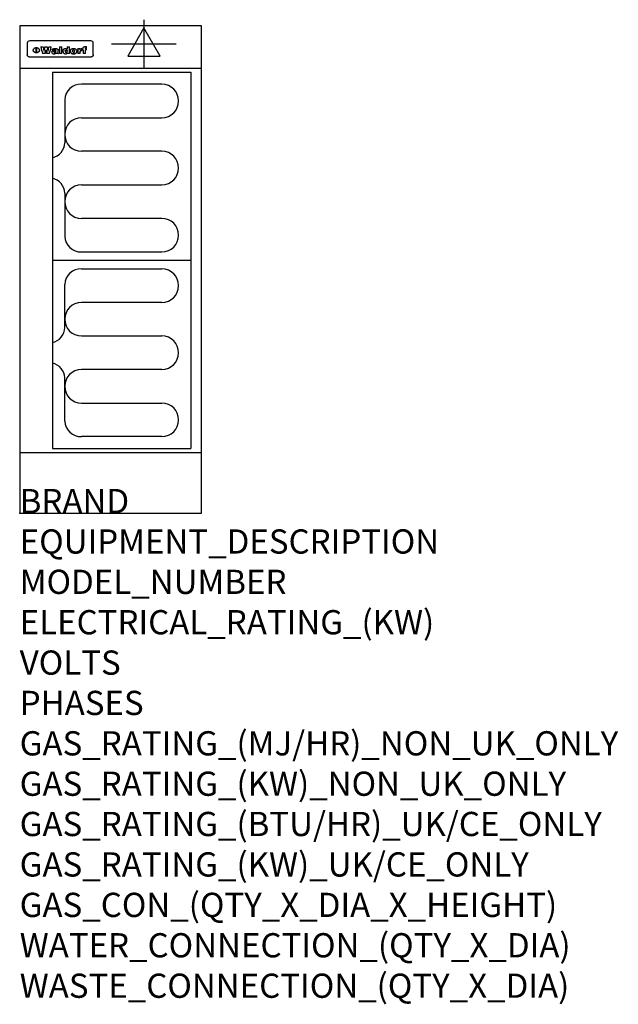
# Model space of a CAD drawing. Extents: x 0 to 988, y -811 to 815.
import ezdxf

# ---------------------------------------------------------------- set-up
doc = ezdxf.new("R2010")
doc.units = 0
doc.header["$LTSCALE"] = 2.5
doc.layers.get('0').update_dxf_attribs({"linetype": 'CONTINUOUS'})
for name, color, linetype in [('Moffat_2D_Electrical', 6, 'CONTINUOUS'), ('Moffat_Detail', 5, 'CONTINUOUS'), ('Moffat_Profile', 1, 'CONTINUOUS')]:
    doc.layers.add(name, color=color, linetype=linetype)
doc.layers.add('Moffat_Notes', color=2, linetype='CONTINUOUS', plot=False)
doc.styles.get("Standard").update_dxf_attribs({"font": 'txt.shx'})

# ---------------------------------------------------------------- blocks, each defined once
blk = doc.blocks.new('ELECTRICAL CONNECTION')
at = {"layer": 'Moffat_2D_Electrical'}
for p, q in [((0, 40), (0, -40)), ((0, 26.7), (-26.7, -20)), ((26.7, -20), (0, 26.7)), ((-53.3, 0), (53.3, 0)), ((-26.7, -20), (26.7, -20))]:
    blk.add_line(p, q, dxfattribs=at)
blk = doc.blocks.new('Elements')
at = {"layer": 'Moffat_Detail'}
for p, q in [((54, 728.2), (54, 106.7)), ((54, 728.2), (282.7, 728.2)), ((282.7, 728.2), (282.7, 106.7)), ((234.6, 708.5), (102, 708.5)), ((74.3, 682.9), (74.3, 611.6)), ((102, 653.1), (234.6, 653.1)), ((234.6, 597.7), (102, 597.7)), ((102, 542.3), (234.6, 542.3)), ((74.3, 528.4), (74.3, 457.1)), ((234.6, 486.9), (102, 486.9)), ((102, 431.5), (234.6, 431.5)), ((282.7, 417.5), (54, 417.5)), ((102, 403.5), (234.6, 403.5)), ((74.3, 306.6), (74.3, 377.9)), ((234.6, 348.1), (102, 348.1)), ((102, 292.7), (234.6, 292.7)), ((234.6, 237.3), (102, 237.3)), ((74.3, 152.1), (74.3, 223.4)), ((102, 181.9), (234.6, 181.9)), ((234.6, 126.5), (102, 126.5)), ((54, 106.7), (282.7, 106.7))]:
    blk.add_line(p, q, dxfattribs=at)
for centre, radius, start, end in [((101, 681.8), 26.7, 87.8584, 177.7315), ((234.6, 680.8), 27.7, 270, 90), ((102, 625.4), 27.7, 90, 270), ((48.5, 612.2), 25.8, 282.2784, 358.8651), ((234.6, 570), 27.7, 270, 90), ((48.3, 527.8), 26, 1.2577, 77.3978), ((102, 514.6), 27.7, 90, 270), ((234.6, 459.2), 27.7, 270, 90), ((101, 458.2), 26.7, 182.2685, 272.1416), ((101, 376.8), 26.7, 87.8584, 177.7315), ((234.6, 375.8), 27.7, 270, 90), ((102, 320.4), 27.7, 90, 270), ((48.3, 307.2), 26, 282.6022, 358.7423), ((234.6, 265), 27.7, 270, 90), ((48.5, 222.8), 25.8, 1.1349, 77.7216), ((102, 209.6), 27.7, 90, 270), ((234.6, 154.2), 27.7, 270, 90), ((101, 153.2), 26.7, 182.2685, 272.1416)]:
    blk.add_arc(centre, radius, start, end, dxfattribs=at)

msp = doc.modelspace()

# ---------------------------------------------------------------- linework, layer by layer
msp.add_point((0, 0))
at = {"layer": 'Moffat_Detail'}
for p, q in [((12.5, 776.5), (12.5, 776.1)), ((12.5, 776.1), (12.5, 773.6)), ((12.5, 773.6), (12.5, 759.5)), ((117.5, 780), (16.5, 780)), ((27.3, 760.3), (27.3, 768.9)), ((27.8, 768.9), (27.8, 760.3)), ((34.6, 770.3), (38.7, 770.3)), ((41.7, 770.3), (45.2, 770.3)), ((48.1, 770.3), (52.1, 770.3)), ((57.2, 764.6), (53.4, 764.6)), ((59.5, 765.3), (59.5, 765.3)), ((59.8, 764.7), (59.8, 764.7)), ((63.5, 759.9), (63.5, 764.4)), ((65.8, 770.3), (65.8, 759)), ((65.8, 770.3), (69.7, 770.3)), ((69.7, 759), (69.7, 770.3)), ((78.3, 770.3), (78.3, 766.3)), ((78.3, 770.3), (82, 770.3)), ((82, 759), (82, 770.3)), ((96, 767.2), (99.5, 767.2)), ((96, 767.2), (96, 759)), ((99.5, 765.6), (99.5, 767.2)), ((102.5, 767.4), (102.8, 767.4)), ((102.8, 764.1), (102.8, 767.4)), ((103.4, 767.2), (104.6, 767.2)), ((103.4, 767.2), (103.4, 765.3)), ((104.6, 765.3), (103.4, 765.3)), ((104.6, 767.7), (104.6, 767.2)), ((104.6, 765.3), (104.6, 759)), ((107.9, 770.6), (110, 770.6)), ((108.4, 767.2), (110, 767.2)), ((110, 765.3), (108.4, 765.3)), ((108.4, 759), (108.4, 765.3)), ((110, 768.4), (110, 770.6)), ((110, 765.3), (110, 767.2)), ((121.5, 776.1), (121.5, 776.5)), ((121.5, 773.6), (121.5, 776.1)), ((121.5, 759.5), (121.5, 773.6)), ((12.5, 759.5), (12.5, 757.1)), ((117.5, 753.3), (16.5, 753.3)), ((42, 759), (37.8, 759)), ((49, 759), (44.9, 759)), ((59.8, 762.4), (59.8, 762.1)), ((63.9, 759), (60.1, 759)), ((63.9, 759), (63.9, 759.2)), ((69.7, 759), (65.8, 759)), ((78.6, 760), (78.6, 759)), ((82, 759), (78.6, 759)), ((99.8, 759), (96, 759)), ((99.8, 759), (99.8, 762.3)), ((108.4, 759), (104.6, 759)), ((121.5, 757.1), (121.5, 759.5))]:
    msp.add_line(p, q, dxfattribs=at)
at = {"layer": 'Moffat_Detail', "flags": 128}
for points in [[(22.5, 764.5), (22.5, 764.8), (22.5, 765), (22.6, 765.3), (22.7, 765.6), (22.7, 765.9), (22.9, 766.1), (23, 766.4), (23.1, 766.6), (23.3, 766.9), (23.5, 767.1), (23.7, 767.3), (23.9, 767.5), (24.1, 767.7), (24.3, 767.9), (24.6, 768.1), (24.8, 768.3), (25.1, 768.4), (25.4, 768.5), (25.7, 768.6), (26, 768.7), (26.3, 768.8), (26.6, 768.9), (26.9, 768.9), (27.3, 768.9)], [(27.3, 760.3), (26.9, 760.3), (26.6, 760.4), (26.3, 760.4), (26, 760.5), (25.7, 760.6), (25.4, 760.7), (25.1, 760.8), (24.8, 760.9), (24.6, 761.1), (24.3, 761.2), (24.1, 761.4), (23.9, 761.6), (23.7, 761.8), (23.5, 762), (23.3, 762.2), (23.1, 762.4), (23, 762.7), (22.9, 762.9), (22.7, 763.2), (22.7, 763.4), (22.6, 763.7), (22.5, 764), (22.5, 764.2), (22.5, 764.5)], [(27.8, 768.9), (28.1, 768.9), (28.4, 768.9), (28.7, 768.8), (29, 768.7), (29.3, 768.6), (29.6, 768.5), (29.9, 768.4), (30.2, 768.3), (30.4, 768.1), (30.7, 767.9), (30.9, 767.7), (31.1, 767.5), (31.3, 767.3), (31.5, 767.1), (31.7, 766.9), (31.9, 766.6), (32, 766.4), (32.1, 766.1), (32.3, 765.9), (32.3, 765.6), (32.4, 765.3), (32.5, 765), (32.5, 764.8), (32.5, 764.5)], [(32.5, 764.5), (32.5, 764.2), (32.5, 764), (32.4, 763.7), (32.3, 763.4), (32.3, 763.2), (32.1, 762.9), (32, 762.7), (31.9, 762.4), (31.7, 762.2), (31.5, 762), (31.3, 761.8), (31.1, 761.6), (30.9, 761.4), (30.7, 761.2), (30.4, 761.1), (30.2, 760.9), (29.9, 760.8), (29.6, 760.7), (29.3, 760.6), (29, 760.5), (28.7, 760.4), (28.4, 760.4), (28.1, 760.3), (27.8, 760.3)], [(15, 753.6), (14.7, 753.7), (14.5, 753.8), (14.2, 754), (14, 754.1), (13.8, 754.3), (13.6, 754.5), (13.4, 754.7), (13.2, 754.9), (13, 755.2), (12.9, 755.4), (12.8, 755.7), (12.7, 756), (12.6, 756.2), (12.5, 756.5), (12.5, 756.8), (12.5, 757.1)], [(16.5, 753.3), (16.1, 753.3), (15.7, 753.4), (15.3, 753.4), (15, 753.6)], [(119, 753.6), (118.7, 753.4), (118.3, 753.4), (117.9, 753.3), (117.5, 753.3)], [(121.5, 757.1), (121.5, 756.8), (121.5, 756.5), (121.4, 756.2), (121.3, 756), (121.2, 755.7), (121.1, 755.4), (121, 755.2), (120.8, 754.9), (120.6, 754.7), (120.4, 754.5), (120.2, 754.3), (120, 754.1), (119.8, 754), (119.5, 753.8), (119.3, 753.7), (119, 753.6)]]:
    msp.add_lwpolyline(points, dxfattribs=at)
at = {"layer": 'Moffat_Detail'}
for centre, major_axis, ratio, start_param, end_param in [((16.5, 776.5), (-4, 0), 0.866025, 4.712389, 6.283185), ((36.2, 793.1), (-12.1, 57.2), 0.115401, 1.957335, 2.184819), ((39.8, 793.1), (8.3, -57.2), 0.081873, 5.111411, 5.258321), ((40.5, 793.1), (9.8, 57.2), 0.095295, 4.170858, 4.317769), ((43.2, 793.1), (-9.2, -57.2), 0.089618, 0.946737, 1.082967), ((43.6, 793.1), (-9.5, 57.2), 0.09282, 2.05754, 2.19377), ((46.4, 793.1), (9.3, -57.2), 0.090857, 5.108549, 5.255459), ((47.1, 793.1), (8.1, 57.2), 0.079858, 4.16586, 4.312771), ((50.6, 793.1), (-11.9, -57.2), 0.113882, 0.956097, 1.183581), ((53.4, 793.1), (6.5, 57.2), 0.064641, 4.198044, 4.211249), ((53.2, 793.1), (19.2, 57.2), 0.169083, 4.260536, 4.271857), ((52.7, 793.1), (38.4, 56.4), 0.251437, 4.384455, 4.394363), ((51.6, 793.1), (68.1, 54.4), 0.262167, 4.542362, 4.550386), ((47.1, 793.1), (171.6, 50.8), 0.153536, 4.711284, 4.711442), ((50.1, 793.1), (103.1, 52.5), 0.221899, 4.644434, 4.64947), ((47.1, 793.1), (164.4, 50.9), 0.159069, 4.712693, 4.716471), ((42.7, 793.1), (248, 50.2), 0.110898, 4.743263, 4.746097), ((33, 793.1), (419.8, 49.8), 0.06724, 4.760567, 4.762456), ((57, 793.1), (-30.7, -56.8), 0.228764, 1.174057, 1.18459), ((57.1, 793.1), (-7.7, -57.2), 0.075574, 1.059217, 1.061261), ((-7, 793.1), (1110.6, 49.6), 0.025722, 4.769284, 4.770072), ((56, 793.1), (102.4, 52.5), 0.222801, 4.613084, 4.614656), ((52.9, 793.1), (296.9, 50), 0.093749, 4.712637, 4.715153), ((-52.8, 793.1), (1889.2, 49.6), 0.015141, 4.770823, 4.770981), ((82.3, 793.1), (-1288.1, 49.6), 0.022189, 1.553095, 1.553409), ((156.4, 793.1), (-1660.2, 49.6), 0.017226, 1.512322, 1.512794), ((62.8, 793.1), (-216.9, 50.4), 0.125291, 1.581661, 1.584648), ((60, 793.1), (119.4, 51.9), 0.202417, 4.615998, 4.621028), ((90.2, 793.1), (-528, 49.7), 0.053742, 1.517341, 1.518758), ((60, 793.1), (-27.3, 56.9), 0.214652, 1.976624, 1.987157), ((59.7, 793.1), (32.5, 56.7), 0.235222, 4.3191, 4.326016), ((78.4, 793.1), (-321.5, 50), 0.086957, 1.527211, 1.529258), ((72, 793.1), (-203.7, 50.5), 0.132462, 1.548566, 1.552502), ((68, 793.1), (-124.8, 51.7), 0.19635, 1.600887, 1.605924), ((66.3, 793.1), (-88.1, 53.2), 0.240603, 1.668887, 1.670303), ((65.3, 793.1), (-65.9, 54.5), 0.263833, 1.741061, 1.749871), ((64.3, 793.1), (-35.9, 56.6), 0.245476, 1.903977, 1.913099), ((63.7, 793.1), (15.6, -57.2), 0.143886, 5.169919, 5.180611), ((63.5, 793.1), (5, -57.2), 0.050176, 5.215542, 5.229533), ((63.5, 793.1), (1.8, -57.2), 0.01784, 5.233387, 5.237788), ((71.6, 793.1), (7.6, 57.2), 0.075145, 4.181513, 4.194876), ((71.6, 793.1), (14.2, 57.2), 0.132942, 4.217947, 4.230209), ((71.5, 793.1), (22.5, 57.1), 0.189973, 4.271929, 4.283091), ((71.3, 793.1), (32.6, 56.7), 0.23556, 4.342821, 4.353042), ((71, 793.1), (41.8, 56.2), 0.25802, 4.407996, 4.411456), ((70.7, 793.1), (52.3, 55.5), 0.267543, 4.46898, 4.478419), ((69.6, 793.1), (79.8, 53.6), 0.25057, 4.588067, 4.595306), ((67.3, 793.1), (126.6, 51.7), 0.194381, 4.683066, 4.688103), ((59.8, 793.1), (262.6, 50.1), 0.105184, 4.747203, 4.74988), ((14.6, 793.1), (1049.6, 49.6), 0.027212, 4.768674, 4.769147), ((75.7, 793.1), (-22.6, -57.1), 0.190252, 1.109071, 1.119132), ((110.7, 793.1), (-608.3, 49.7), 0.046748, 1.516571, 1.51783), ((75.8, 793.1), (65.2, 54.6), 0.26432, 4.491487, 4.49809), ((75.1, 793.1), (272.7, 50.1), 0.101547, 4.697199, 4.699872), ((87.1, 793.1), (-191.5, 50.6), 0.139796, 1.550929, 1.55455), ((78.7, 793.1), (-321.5, 50), 0.086957, 1.578175, 1.580218), ((84.8, 793.1), (-148.6, 51.2), 0.172511, 1.576996, 1.577783), ((81.9, 793.1), (-91.8, 53), 0.235994, 1.653744, 1.660354), ((77.7, 793.1), (-70.5, 54.2), 0.260167, 1.764324, 1.771713), ((80.5, 793.1), (-61.6, 54.9), 0.266408, 1.758066, 1.767034), ((77.8, 793.1), (-30.1, 56.8), 0.226427, 1.978456, 1.981757), ((80.1, 793.1), (-49.9, 55.7), 0.266551, 1.823201, 1.824931), ((83.8, 793.1), (9, 57.2), 0.088184, 4.186201, 4.199249), ((83.8, 793.1), (16.7, 57.2), 0.151836, 4.229671, 4.241618), ((83.7, 793.1), (26.4, 57), 0.210674, 4.294745, 4.305593), ((83.5, 793.1), (39, 56.4), 0.252891, 4.381399, 4.391148), ((83.1, 793.1), (52.2, 55.5), 0.267498, 4.464093, 4.47007), ((82.5, 793.1), (69.2, 54.3), 0.261267, 4.545202, 4.552596), ((81.5, 793.1), (94.6, 52.9), 0.232514, 4.625697, 4.631834), ((79.2, 793.1), (141.8, 51.3), 0.178819, 4.696373, 4.700938), ((75.3, 793.1), (215.3, 50.4), 0.126114, 4.736034, 4.73934), ((64, 793.1), (415, 49.8), 0.067991, 4.760699, 4.762588), ((87.7, 793.1), (-22, -57.1), 0.186632, 1.111751, 1.12134), ((87.6, 793.1), (61.8, 54.8), 0.266311, 4.482757, 4.489988), ((85.7, 793.1), (260.8, 50.2), 0.105885, 4.701778, 4.704608), ((20.6, 793.1), (1159.3, 49.6), 0.024646, 4.769693, 4.770323), ((151.1, 793.1), (-1053.4, 49.6), 0.027114, 1.513084, 1.513872), ((92.5, 793.1), (-282.6, 50.1), 0.098214, 1.575612, 1.578128), ((90.4, 793.1), (-65.2, 54.6), 0.26432, 1.778493, 1.786039), ((111.6, 793.1), (-374.3, 49.9), 0.075145, 1.522605, 1.524652), ((90.3, 793.1), (-26, 57), 0.208712, 1.996811, 2.002471), ((90.3, 793.1), (-11.2, 57.2), 0.107749, 2.076409, 2.088357), ((102.1, 793.1), (-205.5, 50.5), 0.131452, 1.546924, 1.550387), ((98.2, 793.1), (-130.8, 51.6), 0.189973, 1.592906, 1.597786), ((96.4, 793.1), (-93.1, 52.9), 0.234389, 1.655413, 1.66155), ((95.4, 793.1), (-68, 54.4), 0.262233, 1.735791, 1.742398), ((94.7, 793.1), (-48.1, 55.8), 0.265413, 1.834386, 1.843508), ((94.4, 793.1), (-35, 56.6), 0.242881, 1.919569, 1.929632), ((94.2, 793.1), (22.2, -57.1), 0.188032, 5.147164, 5.158483), ((94.2, 793.1), (14.2, -57.2), 0.132942, 5.198342, 5.210604), ((98.9, 793.1), (25, 57), 0.20353, 4.300124, 4.312862), ((98.2, 793.1), (43.6, 56.1), 0.260713, 4.423733, 4.43333), ((97.2, 793.1), (68, 54.4), 0.262233, 4.550384, 4.55479), ((94.8, 793.1), (117.6, 52), 0.20449, 4.671362, 4.676399), ((87.3, 793.1), (257.6, 50.2), 0.107097, 4.745641, 4.748475), ((33.5, 793.1), (1202.2, 49.6), 0.023769, 4.76835, 4.768823), ((103.4, 793.1), (14.1, 57.2), 0.131452, 4.299285, 4.311748), ((104.3, 793.1), (3.7, 57.2), 0.03708, 4.254584, 4.269397), ((101.9, 793.1), (30.1, 56.8), 0.226427, 4.398701, 4.40865), ((100.1, 793.1), (48.7, 55.8), 0.265819, 4.517421, 4.521688), ((97, 793.1), (79, 53.7), 0.251437, 4.648034, 4.654359), ((88.9, 793.1), (152.4, 51.1), 0.169083, 4.766957, 4.771229), ((68.7, 793.1), (328.2, 49.9), 0.08525, 4.814904, 4.817278), ((-101.4, 793.1), (1774.7, 49.6), 0.016116, 4.829801, 4.830117), ((106.8, 793.1), (-22.4, -57.1), 0.189388, 1.182942, 1.193813), ((108.2, 793.1), (-2.3, -57.2), 0.022692, 1.106135, 1.1096), ((108.6, 793.1), (3.3, -57.2), 0.033222, 5.176023, 5.178385), ((108.5, 793.1), (2.8, -57.2), 0.027714, 5.178971, 5.181805), ((101.7, 793.1), (94.6, 52.9), 0.232514, 4.655615, 4.657506), ((82.1, 793.1), (359.8, 49.9), 0.078055, 4.775839, 4.778046), ((201.5, 793.1), (-1202.2, 49.6), 0.023769, 1.495299, 1.495456), ((210.2, 793.1), (-1316.7, 49.6), 0.021708, 1.495293, 1.495451), ((117.5, 776.5), (4, 0), 0.866025, 0, 1.570796), ((53.4, 793.1), (5.6, 57.2), 0.055651, 4.126897, 4.140913), ((52.8, 793.1), (-2.5, 57.2), 0.025591, 2.160584, 2.16673), ((52.2, 793.1), (-9.6, 57.2), 0.093749, 2.152075, 2.165164), ((54.2, 793.1), (18.6, 57.2), 0.165404, 4.189319, 4.200965), ((50.9, 793.1), (-23.3, 57.1), 0.194381, 2.101775, 2.112984), ((55.2, 793.1), (43, 56.1), 0.25987, 4.343559, 4.352682), ((48.6, 793.1), (-46.9, 55.9), 0.264454, 1.973584, 1.982592), ((56.1, 793.1), (70.2, 54.3), 0.260447, 4.481081, 4.482969), ((56.7, 793.1), (92.7, 52.9), 0.234951, 4.548304, 4.553022), ((46, 793.1), (-73.1, 54.1), 0.25768, 1.86586, 1.870605), ((41.1, 793.1), (-117.5, 52), 0.204617, 1.77256, 1.777782), ((57.9, 793.1), (137.5, 51.4), 0.183066, 4.618103, 4.622349), ((59.3, 793.1), (201.5, 50.5), 0.133732, 4.65719, 4.660806), ((28.2, 793.1), (-228.9, 50.3), 0.119322, 1.713758, 1.716924), ((60.9, 793.1), (292.2, 50), 0.095174, 4.678021, 4.681008), ((-34.4, 793.1), (-752.4, 49.7), 0.037879, 1.693205, 1.694313), ((239.5, 793.1), (1517.1, 49.6), 0.018848, 4.590755, 4.591072), ((62.3, 793.1), (385.1, 49.8), 0.073106, 4.687841, 4.68957), ((57.9, 793.1), (-13.8, -57.2), 0.129036, 1.012618, 1.017815), ((55.2, 793.1), (22.9, -57.1), 0.191942, 5.224849, 5.235881), ((108.9, 793.1), (432, 49.8), 0.0654, 4.58415, 4.585891), ((61, 793.1), (66.1, 54.5), 0.263696, 4.437831, 4.444759), ((64.1, 793.1), (515.2, 49.7), 0.055044, 4.69372, 4.695135), ((44.2, 793.1), (-169.3, 50.9), 0.15527, 1.694039, 1.697981), ((65.8, 793.1), (155.6, 51.1), 0.166311, 4.6044, 4.610066), ((81.1, 793.1), (197.7, 50.5), 0.136017, 4.558661, 4.562143), ((-11.3, 793.1), (-858.7, 49.6), 0.033222, 1.653283, 1.653441), ((61.7, 793.1), (314.8, 50), 0.088692, 4.686369, 4.686684), ((61.7, 793.1), (322.4, 50), 0.086718, 4.687324, 4.69031), ((92.6, 793.1), (429.4, 49.8), 0.065786, 4.624035, 4.625927), ((68.1, 793.1), (206, 50.5), 0.131158, 4.63262, 4.636554), ((63.8, 793.1), (114, 52.1), 0.208712, 4.569526, 4.569683), ((75.3, 793.1), (146.9, 51.2), 0.174015, 4.536328, 4.538543), ((70.1, 793.1), (100.9, 52.6), 0.224611, 4.482667, 4.488993), ((66.9, 793.1), (102.4, 52.5), 0.222801, 4.519783, 4.525301), ((66.3, 793.1), (164.4, 50.9), 0.159069, 4.619441, 4.623217), ((63.5, 793.1), (55.3, 55.3), 0.267949, 4.377275, 4.377591), ((67.3, 793.1), (73.6, 54), 0.25723, 4.418721, 4.426938), ((61.8, 793.1), (30.6, 56.8), 0.228452, 4.238215, 4.247983), ((60.2, 793.1), (6.7, 57.2), 0.066505, 4.133361, 4.147374), ((59.4, 793.1), (-7.9, 57.2), 0.07749, 2.123667, 2.126657), ((58.4, 793.1), (-13.3, 57.2), 0.125639, 2.163832, 2.179958), ((62.3, 793.1), (11.6, -57.2), 0.110898, 5.309416, 5.317631), ((58.3, 793.1), (-49, 55.7), 0.266048, 1.968618, 1.974626), ((71.5, 793.1), (2.7, 57.2), 0.02741, 4.158499, 4.172809), ((71.3, 793.1), (-1.5, 57.2), 0.015141, 2.125594, 2.130785), ((71.2, 793.1), (-3.9, 57.2), 0.038713, 2.12857, 2.142732), ((70.8, 793.1), (-10.4, 57.2), 0.100388, 2.127132, 2.140044), ((70.4, 793.1), (-16.7, 57.2), 0.151836, 2.113922, 2.125898), ((69.6, 793.1), (-26, 57), 0.208712, 2.075169, 2.085893), ((68.7, 793.1), (-37.1, 56.5), 0.24862, 2.01897, 2.028757), ((67.5, 793.1), (-49.8, 55.7), 0.266482, 1.957011, 1.963804), ((65.4, 793.1), (-71.1, 54.2), 0.259631, 1.869426, 1.877173), ((60.7, 793.1), (-114, 52.1), 0.208712, 1.776748, 1.782285), ((51.1, 793.1), (-197.7, 50.5), 0.136017, 1.721992, 1.725474), ((-7.4, 793.1), (-687, 49.7), 0.04145, 1.693702, 1.69481), ((75.4, 793.1), (-7.5, -57.2), 0.074301, 1.030258, 1.04378), ((75.3, 793.1), (-1.3, -57.2), 0.013151, 1.0148, 1.020776), ((75, 793.1), (4.4, -57.2), 0.043702, 5.265351, 5.279668), ((74.3, 793.1), (18.4, -57.2), 0.164024, 5.23019, 5.241524), ((73.3, 793.1), (-35.6, 56.6), 0.244573, 2.0002, 2.003034), ((206.8, 793.1), (1087.7, 49.6), 0.026261, 4.590174, 4.590491), ((71.6, 793.1), (-64.6, 54.6), 0.264702, 1.852107, 1.860141), ((119.3, 793.1), (361.1, 49.9), 0.077793, 4.580942, 4.583), ((57.2, 793.1), (-273.9, 50.1), 0.101131, 1.658507, 1.660713), ((95.4, 793.1), (158.8, 51), 0.163614, 4.541237, 4.545511), ((93.3, 793.1), (231.9, 50.3), 0.117913, 4.615403, 4.618397), ((88.8, 793.1), (100.3, 52.6), 0.225358, 4.480428, 4.483117), ((81.8, 793.1), (61.6, 54.8), 0.266377, 4.411213, 4.418617), ((86.5, 793.1), (79.3, 53.7), 0.251155, 4.432219, 4.439651), ((79.6, 793.1), (24.3, 57), 0.200106, 4.212969, 4.223361), ((77.9, 793.1), (-16.4, 57.2), 0.149882, 2.057924, 2.069086), ((83.7, 793.1), (51.5, 55.6), 0.267285, 4.327441, 4.337394), ((78.7, 793.1), (8.2, 57.2), 0.0807, 4.149744, 4.163119), ((78.2, 793.1), (-4.2, 57.2), 0.041882, 2.109094, 2.124033), ((78.4, 793.1), (1.7, 57.2), 0.017226, 4.152046, 4.156608), ((83.7, 793.1), (2.8, 57.2), 0.027714, 4.159472, 4.173624), ((83.5, 793.1), (-1.5, 57.2), 0.015614, 2.124625, 2.134692), ((83.2, 793.1), (-7, 57.2), 0.069544, 2.126571, 2.139948), ((82.8, 793.1), (-14.2, 57.2), 0.132942, 2.115411, 2.127694), ((82.2, 793.1), (-23.3, 57.1), 0.194381, 2.081595, 2.092785), ((81.3, 793.1), (-34.4, 56.6), 0.241175, 2.026635, 2.036888), ((80, 793.1), (-50.1, 55.7), 0.266651, 1.946823, 1.955822), ((78.4, 793.1), (-66.6, 54.5), 0.263322, 1.879754, 1.88639), ((76, 793.1), (-90.7, 53), 0.237382, 1.812155, 1.818479), ((71.5, 793.1), (-132.6, 51.5), 0.188032, 1.753518, 1.758422), ((63.5, 793.1), (-202.9, 50.5), 0.132942, 1.718563, 1.722045), ((87.6, 793.1), (-7.7, -57.2), 0.076008, 1.03717, 1.050376), ((87.5, 793.1), (-2.3, -57.2), 0.022692, 1.017439, 1.027817), ((87.3, 793.1), (3, -57.2), 0.029919, 5.265084, 5.280816), ((43.3, 793.1), (-374.3, 49.9), 0.075145, 1.698974, 1.701032), ((86.8, 793.1), (11.9, -57.2), 0.113578, 5.258763, 5.270726), ((86, 793.1), (25.3, -57), 0.204955, 5.203704, 5.209532), ((83.7, 793.1), (-62.6, 54.8), 0.2659, 1.863621, 1.871342), ((-38.2, 793.1), (-1053.4, 49.6), 0.027114, 1.692299, 1.693091), ((68.2, 793.1), (-279, 50.1), 0.099395, 1.660529, 1.663051), ((109.3, 793.1), (272.7, 50.1), 0.101547, 4.619318, 4.621997), ((228.9, 793.1), (1159.3, 49.6), 0.024646, 4.590317, 4.59095), ((94.2, 793.1), (61.4, 54.9), 0.266496, 4.406783, 4.414504), ((139, 793.1), (410.3, 49.8), 0.068759, 4.583656, 4.585556), ((91.7, 793.1), (21.1, 57.1), 0.18121, 4.191471, 4.201076), ((90.9, 793.1), (8.3, 57.2), 0.081621, 4.14624, 4.15946), ((90.5, 793.1), (-3, 57.2), 0.03022, 2.107893, 2.12346), ((115.9, 793.1), (215.3, 50.4), 0.126114, 4.564386, 4.56771), ((90.6, 793.1), (1.5, 57.2), 0.014915, 4.147984, 4.158523), ((107, 793.1), (137.1, 51.4), 0.183492, 4.528494, 4.53324), ((102.4, 793.1), (94.6, 52.9), 0.232514, 4.472821, 4.478987), ((99.8, 793.1), (69.2, 54.3), 0.261267, 4.405886, 4.413312), ((98.2, 793.1), (52.2, 55.5), 0.267521, 4.338589, 4.344747), ((97, 793.1), (38.1, 56.4), 0.250834, 4.265762, 4.275544), ((96, 793.1), (-26.4, -57), 0.210674, 1.063776, 1.074654), ((95.3, 793.1), (-16.5, -57.2), 0.150169, 1.020445, 1.032574), ((94.8, 793.1), (-9, -57.2), 0.088184, 1.003234, 1.016299), ((94.2, 793.1), (7, -57.2), 0.068759, 5.235336, 5.248857), ((94.3, 793.1), (1.7, -57.2), 0.016653, 5.256725, 5.26616), ((94.5, 793.1), (-2.8, -57.2), 0.027714, 1.003721, 1.017879), ((100.4, 793.1), (-12.4, -57.2), 0.117982, 1.033332, 1.046072), ((99.9, 793.1), (-1.2, -57.2), 0.01219, 1.001543, 1.007994), ((101, 793.1), (35.2, 56.6), 0.243664, 4.312626, 4.321903), ((101.7, 793.1), (73.1, 54.1), 0.25768, 4.506658, 4.509802), ((102.6, 793.1), (137.9, 51.4), 0.1827, 4.630067, 4.634626), ((107, 793.1), (591.6, 49.7), 0.048049, 4.698612, 4.700027), ((82.5, 793.1), (-2347.2, 49.6), 0.01219, 1.57938, 1.579537), ((97, 793.1), (-644.1, 49.7), 0.044182, 1.582687, 1.583316)]:
    msp.add_ellipse(centre, major_axis=major_axis, ratio=ratio, start_param=start_param, end_param=end_param, dxfattribs=at)
at = {"layer": 'Moffat_Profile'}
for p, q in [((0, 735), (300, 735)), ((0, 100), (300, 100))]:
    msp.add_line(p, q, dxfattribs=at)
msp.add_lwpolyline([(0, 0), (300, 0), (300, 805), (0, 805)], close=True, dxfattribs=at)

# ---------------------------------------------------------------- block references
for name, p in [('ELECTRICAL CONNECTION', (205, 775)), ('Elements', (0, 0))]:
    msp.add_blockref(name, p)

# ---------------------------------------------------------------- texts
at = {"layer": 'Moffat_Notes', "flags": 3}
for tag, p, s in [('BRAND', (0, 0), 'WALDORF'), ('EQUIPMENT_DESCRIPTION', (0, -66.7), 'ELECTRIC COOKTOP 300mm'), ('MODEL_NUMBER', (0, -133.3), 'RNL8200E-B'), ('ELECTRICAL_RATING_(KW)', (0, -200), '4.8'), ('VOLTS', (0, -266.7), '230-240'), ('PHASES', (0, -333.3), '1 P+N+E (20 A)'), ('GAS_RATING_(MJ/HR)_NON_UK_ONLY', (0, -400), 'N/A'), ('GAS_RATING_(KW)_NON_UK_ONLY', (0, -466.7), 'N/A'), ('GAS_RATING_(BTU/HR)_UK/CE_ONLY', (0, -533.2), 'N/A'), ('GAS_RATING_(KW)_UK/CE_ONLY', (0, -600), 'N/A'), ('GAS_CON_(QTY_X_DIA_X_HEIGHT)', (0, -666.8), 'N/A'), ('WATER_CONNECTION_(QTY_X_DIA)', (0, -733.5), 'N/A'), ('WASTE_CONNECTION_(QTY_X_DIA)', (0, -800.3), 'N/A')]:
    msp.add_attdef(tag, p, s, height=40, dxfattribs=at)

doc.saveas('drawing.dxf')
